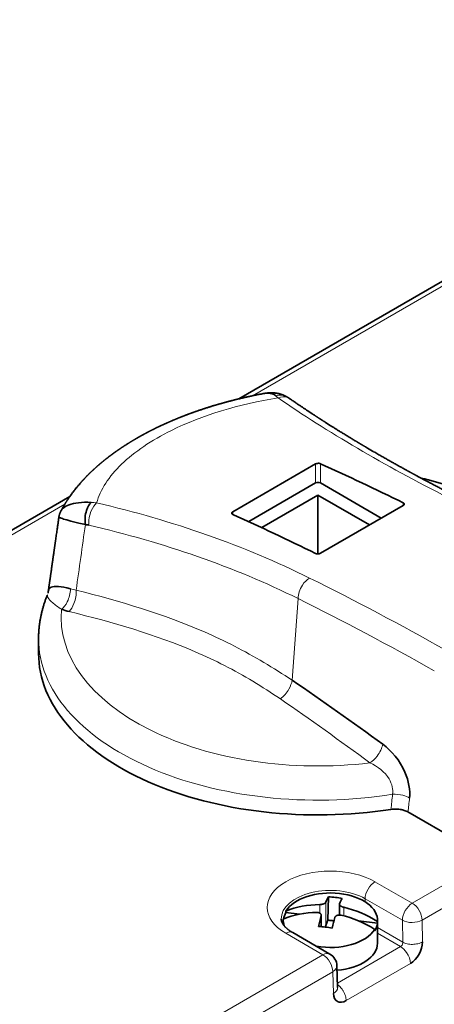
# Model space of a CAD drawing. Units: millimetres. Extents: x 16 to 576, y 2 to 408.
# Drawn here: x 458 to 482, y 351 to 408 of the extents above; entities that cross this region are included whole.
import ezdxf

# ---------------------------------------------------------------- set-up
doc = ezdxf.new("R2010")
doc.units = ezdxf.units.MM
doc.layers.add('1', color=7, linetype='Continuous', true_color=0xffffff)

msp = doc.modelspace()

# ---------------------------------------------------------------- linework, layer by layer
at = {"layer": '1', "color": 18, "linetype": 'Continuous', "lineweight": 35}
for p, q in [((508.318, 407.598), (470.746, 385.906)), ((470.392, 379.441), (475.13, 382.176)), ((471.302, 378.879), (475.13, 381.089)), ((475.413, 381.089), (478.897, 379.078)), ((461.059, 380.313), (411.702, 351.817)), ((472.047, 378.533), (475.271, 380.395)), ((475.271, 380.395), (475.271, 377.029)), ((475.271, 380.395), (478.225, 378.69)), ((480.15, 379.801), (475.413, 377.066)), ((459.774, 374.678), (459.774, 374.678)), ((459.271, 372.179), (459.271, 371.332)), ((491.34, 355.962), (480.422, 362.266)), ((475.874, 357.409), (475.825, 356.078)), ((476.5, 356.988), (476.5, 356.37)), ((473.279, 356.071), (473.279, 355.828)), ((473.435, 356.505), (473.435, 356.594)), ((474.21, 356.418), (473.435, 356.505)), ((475.457, 355.701), (475.457, 356.351)), ((475.825, 356.078), (475.721, 355.77)), ((478.679, 354.757), (478.679, 356.071)), ((478.676, 355.912), (477.593, 356.035)), ((478.522, 355.459), (478.522, 355.547)), ((478.676, 356.001), (478.676, 355.912)), ((475.956, 354.131), (473.822, 355.362)), ((476.393, 352.219), (476.356, 353.462)), ((476.393, 352.223), (476.393, 352.219))]:
    msp.add_line(p, q, dxfattribs=at)
at = {"layer": '1', "color": 8, "linetype": 'Continuous', "lineweight": 18}
for p, q in [((471.513, 386.078), (508.718, 407.558)), ((475.13, 382.176), (475.13, 381.089)), ((475.413, 381.089), (475.413, 382.193)), ((412.102, 351.777), (460.774, 379.878)), ((480.15, 379.953), (480.15, 379.801)), ((470.392, 379.295), (470.392, 379.441)), ((474.128, 374.475), (473.789, 369.802)), ((485.069, 359.583), (480.668, 357.043)), ((481.234, 356.08), (486.185, 358.938)), ((480.668, 357.043), (478.535, 358.274)), ((477.969, 357.3), (477.968, 357.125)), ((477.969, 357.3), (480.103, 356.068)), ((475.368, 356.968), (475.368, 356.481)), ((475.721, 355.77), (475.721, 357.105)), ((476.742, 356.322), (476.742, 356.812)), ((475.451, 356.311), (475.451, 355.701)), ((480.103, 356.068), (480.121, 354.815)), ((481.252, 354.827), (481.234, 356.08)), ((480.121, 354.815), (478.679, 355.648)), ((473.422, 355.323), (475.556, 354.091)), ((478.679, 355.323), (479.998, 354.561)), ((479.998, 354.561), (476.385, 352.475)), ((475.556, 354.091), (441.825, 334.616)), ((476.884, 351.474), (480.564, 353.598)), ((442.391, 333.654), (476.122, 353.128)), ((476.122, 353.128), (476.159, 351.886))]:
    msp.add_line(p, q, dxfattribs=at)
at = {"layer": '1', "color": 18, "linetype": 'Continuous', "lineweight": 35}
msp.add_arc((475.556, 353.438), 0.8, 1.7169, 60, dxfattribs=at)
for centre, major_axis, ratio, start_param, end_param in [((490.582, 210.207), (-100.53, 174.124), 0.57735, 5.571229, 5.60469), ((475.271, 381.008), (0.2, 0), 0.57735, 0.785398, 2.356194), ((485.562, 207.308), (100.53, -174.124), 0.57735, 2.429636, 2.463097), ((475.271, 371.332), (16, 0), 0.57735, 3.141544, 4.976483), ((475.979, 356.071), (2.7, 0), 0.57735, 6.238386, 9.082587), ((475.586, 352.679), (-0.56, -4.952), 0.157004, 3.460276, 3.625064), ((476.267, 353.484), (-4.517, 1.533), 0.801259, 4.893946, 5.061868), ((476.371, 352.59), (0.56, 4.952), 0.157004, 0.318684, 0.483472), ((476.055, 352.861), (-4.72, 1.602), 0.801259, 5.118823, 5.543313), ((476.055, 352.861), (-4.72, 1.602), 0.801259, 4.412501, 4.836991), ((475.979, 356.071), (2.7, 0), 0.57735, 3.096793, 3.346772), ((475.902, 352.408), (4.72, -1.602), 0.801259, 1.977231, 2.40172), ((475.979, 355.982), (2.7, 0), 0.57735, 2.799402, 3.036655), ((475.586, 352.679), (-0.56, -4.952), 0.157004, 3.906896, 4.071684), ((476.371, 352.59), (0.56, 4.952), 0.157004, 0.765304, 0.930092), ((475.902, 352.408), (4.72, -1.602), 0.801259, 1.270909, 1.695398), ((475.979, 356.071), (2.7, 0), 0.57735, 4.409481, 5.940995), ((475.69, 351.785), (4.517, -1.533), 0.801259, 1.752353, 1.920276), ((475.426, 355.803), (-0.3, 0), 0.57735, 2.383002, 2.948098), ((475.979, 355.982), (2.7, 0), 0.57735, 5.940995, 6.238386), ((475.979, 354.757), (-2.7, 0), 0.57735, 1.713648, 3.141502), ((480.545, 354.426), (0.48, 0.878), 0.59226, 3.913197, 5.475267), ((476.866, 352.301), (0.48, 0.878), 0.59226, 2.351128, 3.913197)]:
    msp.add_ellipse(centre, major_axis=major_axis, ratio=ratio, start_param=start_param, end_param=end_param, dxfattribs=at)
at = {"layer": '1', "color": 8, "linetype": 'Continuous', "lineweight": 18}
for centre, major_axis, ratio, start_param, end_param in [((475.271, 373.391), (14.709, 0), 0.57735, 3.08612, 4.916024), ((475.271, 372.179), (-16, 0), 0.57735, 0.000018, 1.841032), ((475.271, 450.36), (10.913, 165.333), 0.070784, 4.156194, 4.162334), ((475.976, 450.678), (11.572, 165.736), 0.075137, 4.154965, 4.160589), ((475.979, 356.799), (-3.615, 0), 0.57735, 3.926991, 7.068583), ((475.979, 356.151), (2.815, 0), 0.57735, 0.785398, 3.147728), ((478.535, 357.621), (-0.4, -0.693), 0.57735, 3.926991, 5.48906), ((480.668, 356.389), (0.4, 0.693), 0.57735, 0.785398, 2.347468), ((480.668, 356.389), (-0.4, 0.693), 0.57735, 3.953171, 5.497787), ((480.668, 356.389), (0.8, 0.012), 0.556981, 3.918676, 5.489244), ((473.422, 354.67), (0.4, 0.693), 0.57735, 0.000019, 0.785398), ((475.556, 353.438), (0.4, 0.693), 0.57735, 0.000019, 0.785398), ((475.556, 353.438), (0.4, -0.693), 0.57735, 0.811578, 2.356194), ((475.556, 353.438), (0.8, 0.024), 0.567054, 5.480754, 6.283166)]:
    msp.add_ellipse(centre, major_axis=major_axis, ratio=ratio, start_param=start_param, end_param=end_param, dxfattribs=at)
at = {"layer": '1', "color": 18, "linetype": 'Continuous', "lineweight": 35}
for points, knots in [([(472.192, 386.211), (472.172, 386.207), (472.111, 386.196), (472.011, 386.178), (471.892, 386.155), (471.776, 386.132), (471.663, 386.109), (471.554, 386.087), (471.451, 386.065), (471.352, 386.044), (471.259, 386.024), (471.171, 386.005), (471.088, 385.986), (471.011, 385.968), (470.938, 385.952), (470.871, 385.936), (470.809, 385.921), (470.755, 385.908), (470.71, 385.897), (470.672, 385.888), (470.638, 385.88), (470.607, 385.872), (470.58, 385.866), (470.559, 385.861), (470.543, 385.857), (470.531, 385.854), (470.52, 385.851), (470.512, 385.849), (470.505, 385.847), (470.497, 385.845), (470.487, 385.843), (470.473, 385.839), (470.455, 385.835), (470.435, 385.829), (470.403, 385.821), (470.358, 385.81), (470.301, 385.795), (470.24, 385.779), (470.177, 385.763), (470.113, 385.746), (470.048, 385.729), (469.982, 385.711), (469.914, 385.692), (469.847, 385.673), (469.78, 385.655), (469.714, 385.636), (469.661, 385.621), (469.624, 385.61), (469.6, 385.603), (469.578, 385.597), (469.559, 385.592), (469.545, 385.588), (469.535, 385.585), (469.525, 385.582), (469.514, 385.578), (469.498, 385.574), (469.476, 385.567), (469.448, 385.559), (469.416, 385.549), (469.382, 385.539), (469.333, 385.525), (469.273, 385.507), (469.202, 385.485), (469.135, 385.464), (469.066, 385.443), (468.994, 385.42), (468.933, 385.401), (468.887, 385.386), (468.857, 385.376), (468.828, 385.367), (468.806, 385.36), (468.791, 385.355), (468.78, 385.351), (468.772, 385.349), (468.764, 385.346), (468.756, 385.344), (468.747, 385.34), (468.734, 385.336), (468.716, 385.33), (468.694, 385.323), (468.669, 385.315), (468.641, 385.306), (468.598, 385.291), (468.541, 385.272), (468.47, 385.248), (468.405, 385.226), (468.345, 385.205), (468.293, 385.187), (468.249, 385.171), (468.212, 385.158), (468.18, 385.147), (468.152, 385.136), (468.128, 385.128), (468.109, 385.121), (468.093, 385.116), (468.083, 385.112), (468.077, 385.11), (468.071, 385.108), (468.064, 385.105), (468.055, 385.102), (468.041, 385.097), (468.022, 385.09), (468.001, 385.082), (467.978, 385.074), (467.955, 385.065), (467.933, 385.057), (467.91, 385.049), (467.877, 385.036), (467.831, 385.019), (467.773, 384.997), (467.711, 384.974), (467.661, 384.955), (467.624, 384.94), (467.602, 384.932), (467.581, 384.924), (467.564, 384.917), (467.55, 384.912), (467.54, 384.908), (467.532, 384.905), (467.524, 384.902), (467.516, 384.899), (467.505, 384.894), (467.49, 384.889), (467.471, 384.881), (467.449, 384.872), (467.424, 384.863), (467.399, 384.853), (467.371, 384.841), (467.339, 384.829), (467.306, 384.815), (467.272, 384.801), (467.238, 384.788), (467.205, 384.774), (467.176, 384.762), (467.149, 384.751), (467.123, 384.74), (467.098, 384.73), (467.076, 384.721), (467.053, 384.711), (467.028, 384.701), (466.999, 384.689), (466.967, 384.675), (466.931, 384.66), (466.89, 384.643), (466.848, 384.624), (466.803, 384.605), (466.758, 384.585), (466.712, 384.565), (466.673, 384.548), (466.642, 384.534), (466.621, 384.525), (466.604, 384.518), (466.592, 384.512), (466.584, 384.508), (466.577, 384.505), (466.568, 384.501), (466.557, 384.496), (466.542, 384.49), (466.523, 384.481), (466.5, 384.471), (466.477, 384.46), (466.454, 384.45), (466.431, 384.439), (466.408, 384.429), (466.383, 384.417), (466.355, 384.404), (466.325, 384.39), (466.296, 384.377), (466.268, 384.364), (466.243, 384.352), (466.222, 384.342), (466.205, 384.334), (466.191, 384.328), (466.181, 384.323), (466.172, 384.319), (466.161, 384.314), (466.147, 384.307), (466.13, 384.299), (466.11, 384.289), (466.089, 384.279), (466.056, 384.263), (466.014, 384.243), (465.97, 384.221), (465.934, 384.204), (465.907, 384.19), (465.881, 384.177), (465.856, 384.165), (465.833, 384.153), (465.809, 384.142), (465.784, 384.129), (465.753, 384.114), (465.72, 384.097), (465.685, 384.079), (465.653, 384.062), (465.623, 384.047), (465.596, 384.033), (465.57, 384.019), (465.545, 384.007), (465.523, 383.995), (465.504, 383.985), (465.487, 383.976), (465.47, 383.967), (465.454, 383.959), (465.437, 383.949), (465.418, 383.94), (465.397, 383.929), (465.374, 383.916), (465.351, 383.904), (465.331, 383.893), (465.312, 383.883), (465.293, 383.873), (465.275, 383.863), (465.26, 383.854), (465.247, 383.848), (465.238, 383.842), (465.229, 383.838), (465.218, 383.832), (465.203, 383.823), (465.182, 383.812), (465.16, 383.799), (465.136, 383.786), (465.111, 383.772), (465.085, 383.758), (465.058, 383.743), (465.034, 383.729), (465.013, 383.717), (464.995, 383.707), (464.982, 383.7), (464.971, 383.694), (464.961, 383.688), (464.949, 383.681), (464.933, 383.672), (464.913, 383.66), (464.891, 383.647), (464.867, 383.634), (464.841, 383.619), (464.814, 383.603), (464.785, 383.585), (464.757, 383.569), (464.729, 383.553), (464.701, 383.536), (464.673, 383.519), (464.643, 383.501), (464.61, 383.482), (464.576, 383.461), (464.542, 383.44), (464.51, 383.42), (464.48, 383.402), (464.45, 383.383), (464.42, 383.365), (464.391, 383.347), (464.364, 383.33), (464.34, 383.314), (464.316, 383.299), (464.292, 383.284), (464.267, 383.268), (464.24, 383.251), (464.213, 383.234), (464.187, 383.217), (464.165, 383.202), (464.146, 383.19), (464.129, 383.178), (464.11, 383.166), (464.09, 383.153), (464.069, 383.139), (464.047, 383.125), (464.026, 383.111), (464.008, 383.098), (463.99, 383.087), (463.973, 383.075), (463.955, 383.063), (463.936, 383.05), (463.916, 383.037), (463.899, 383.025), (463.883, 383.014), (463.87, 383.005), (463.854, 382.994), (463.838, 382.983), (463.821, 382.971), (463.806, 382.961), (463.792, 382.951), (463.778, 382.942), (463.764, 382.932), (463.75, 382.922), (463.735, 382.911), (463.719, 382.9), (463.701, 382.887), (463.683, 382.875), (463.664, 382.861), (463.642, 382.846), (463.617, 382.827), (463.591, 382.809), (463.569, 382.793), (463.552, 382.781), (463.538, 382.771), (463.524, 382.76), (463.508, 382.749), (463.49, 382.735), (463.469, 382.72), (463.448, 382.704), (463.429, 382.69), (463.412, 382.677), (463.397, 382.666), (463.384, 382.656), (463.371, 382.647), (463.358, 382.637), (463.344, 382.626), (463.329, 382.615), (463.313, 382.603), (463.296, 382.59), (463.28, 382.578), (463.266, 382.567), (463.251, 382.556), (463.236, 382.544), (463.22, 382.531), (463.202, 382.518), (463.185, 382.504), (463.166, 382.49), (463.146, 382.474), (463.123, 382.456), (463.1, 382.437), (463.078, 382.42), (463.06, 382.405), (463.045, 382.393), (463.031, 382.382), (463.018, 382.372), (463.002, 382.358), (462.981, 382.342), (462.959, 382.324), (462.938, 382.306), (462.917, 382.289), (462.898, 382.273), (462.878, 382.257), (462.86, 382.242), (462.843, 382.228), (462.828, 382.215), (462.814, 382.203), (462.799, 382.19), (462.782, 382.176), (462.765, 382.162), (462.75, 382.149), (462.739, 382.139), (462.729, 382.131), (462.72, 382.123), (462.702, 382.108), (462.679, 382.087), (462.649, 382.062), (462.622, 382.038), (462.596, 382.015), (462.57, 381.992), (462.541, 381.966), (462.513, 381.94), (462.487, 381.917), (462.465, 381.896), (462.443, 381.876), (462.422, 381.857), (462.403, 381.84), (462.386, 381.823), (462.369, 381.808), (462.351, 381.791), (462.331, 381.772), (462.31, 381.752), (462.289, 381.733), (462.273, 381.716), (462.259, 381.704), (462.249, 381.694), (462.238, 381.683), (462.228, 381.673), (462.219, 381.664), (462.211, 381.657), (462.201, 381.647), (462.188, 381.635), (462.173, 381.62), (462.158, 381.604), (462.143, 381.59), (462.128, 381.575), (462.114, 381.561), (462.1, 381.547), (462.089, 381.536), (462.078, 381.525), (462.067, 381.514), (462.055, 381.502), (462.044, 381.491), (462.034, 381.481), (462.024, 381.47), (462.014, 381.46), (462.004, 381.449), (461.995, 381.44), (461.985, 381.43), (461.975, 381.419), (461.964, 381.408), (461.954, 381.397), (461.944, 381.387), (461.933, 381.376), (461.923, 381.365), (461.914, 381.356), (461.905, 381.346), (461.896, 381.336), (461.884, 381.324), (461.871, 381.31), (461.858, 381.296), (461.844, 381.281), (461.83, 381.266), (461.817, 381.252), (461.805, 381.238), (461.793, 381.225), (461.78, 381.211), (461.767, 381.197), (461.754, 381.182), (461.74, 381.166), (461.725, 381.15), (461.711, 381.135), (461.698, 381.12), (461.685, 381.105), (461.673, 381.091), (461.66, 381.077), (461.647, 381.062), (461.607, 381.015), (461.535, 380.931), (461.437, 380.813), (461.339, 380.69), (461.246, 380.569), (461.155, 380.447), (461.086, 380.351), (461.037, 380.28), (461.007, 380.237), (460.978, 380.194), (460.95, 380.152), (460.922, 380.111), (460.895, 380.069), (460.868, 380.028), (460.849, 379.998), (460.837, 379.979), (460.831, 379.969), (460.825, 379.959), (460.819, 379.951), (460.815, 379.943), (460.81, 379.935), (460.805, 379.927), (460.799, 379.918), (460.794, 379.91), (460.79, 379.903), (460.786, 379.897), (460.782, 379.89), (460.776, 379.88), (460.77, 379.87), (460.764, 379.86), (460.758, 379.851), (460.753, 379.842), (460.743, 379.825), (460.728, 379.8), (460.709, 379.769), (460.692, 379.739), (460.679, 379.716), (460.668, 379.698), (460.66, 379.684), (460.652, 379.67), (460.645, 379.657), (460.639, 379.646), (460.633, 379.636), (460.627, 379.625), (460.621, 379.614), (460.615, 379.603), (460.61, 379.594), (460.603, 379.583), (460.596, 379.569), (460.588, 379.555), (460.581, 379.543), (460.574, 379.529), (460.566, 379.514), (460.559, 379.501), (460.555, 379.494), (460.554, 379.492)], [0, 0, 0, 0, 0.003747, 0.011719, 0.019388, 0.026757, 0.034152, 0.041217, 0.047951, 0.054354, 0.060426, 0.066167, 0.071578, 0.076657, 0.081406, 0.085824, 0.089911, 0.093667, 0.096386, 0.098892, 0.101153, 0.103165, 0.10493, 0.106447, 0.107376, 0.10818, 0.108858, 0.109409, 0.109835, 0.11028, 0.110952, 0.111875, 0.113047, 0.11445, 0.11594, 0.119464, 0.123265, 0.127343, 0.131697, 0.135818, 0.14016, 0.144685, 0.149215, 0.153725, 0.158216, 0.162689, 0.167144, 0.168732, 0.170319, 0.171881, 0.173164, 0.174095, 0.174687, 0.175306, 0.176078, 0.177003, 0.17859, 0.18049, 0.182703, 0.185104, 0.187461, 0.192546, 0.197389, 0.201988, 0.206418, 0.211519, 0.216803, 0.218928, 0.221081, 0.2231, 0.224797, 0.225622, 0.226342, 0.226956, 0.227464, 0.227906, 0.228542, 0.229419, 0.230663, 0.2322, 0.234029, 0.235955, 0.237841, 0.243073, 0.247971, 0.252536, 0.256766, 0.260663, 0.263489, 0.266079, 0.268374, 0.270376, 0.272083, 0.27341, 0.27448, 0.275294, 0.275589, 0.275896, 0.276387, 0.277072, 0.277951, 0.279351, 0.280982, 0.282612, 0.28423, 0.285834, 0.287427, 0.289006, 0.293018, 0.297183, 0.301607, 0.30629, 0.308001, 0.309642, 0.311089, 0.312342, 0.313402, 0.314098, 0.314674, 0.315131, 0.31566, 0.316437, 0.317531, 0.318903, 0.320553, 0.322431, 0.324273, 0.32604, 0.328669, 0.331114, 0.333376, 0.336119, 0.338534, 0.340628, 0.342538, 0.344545, 0.346376, 0.348032, 0.349589, 0.351417, 0.353557, 0.355959, 0.358615, 0.361671, 0.364909, 0.368222, 0.371608, 0.375069, 0.378589, 0.380476, 0.382056, 0.38333, 0.384297, 0.38475, 0.385248, 0.385918, 0.386759, 0.387772, 0.389312, 0.391092, 0.392887, 0.394659, 0.396409, 0.398137, 0.399843, 0.402193, 0.4045, 0.406763, 0.408949, 0.410875, 0.412485, 0.413816, 0.414867, 0.415639, 0.416191, 0.417009, 0.418095, 0.419451, 0.421068, 0.422738, 0.424365, 0.428623, 0.432566, 0.434799, 0.436961, 0.439054, 0.441019, 0.442806, 0.444484, 0.446563, 0.448957, 0.45166, 0.454463, 0.457247, 0.45942, 0.461581, 0.46373, 0.465753, 0.467543, 0.469102, 0.470429, 0.471667, 0.472995, 0.474414, 0.475895, 0.477513, 0.47942, 0.481627, 0.48302, 0.48451, 0.486098, 0.487658, 0.488949, 0.48995, 0.490687, 0.491304, 0.492067, 0.493418, 0.495079, 0.497042, 0.499056, 0.500993, 0.503302, 0.505488, 0.50755, 0.509463, 0.510758, 0.511854, 0.512749, 0.513464, 0.514436, 0.515768, 0.517459, 0.519474, 0.521461, 0.523333, 0.52604, 0.528467, 0.530754, 0.53312, 0.535464, 0.537886, 0.540434, 0.543204, 0.546199, 0.549217, 0.55201, 0.55458, 0.557125, 0.559741, 0.562329, 0.564727, 0.566894, 0.568791, 0.570914, 0.573185, 0.575567, 0.577987, 0.580328, 0.582495, 0.584013, 0.585443, 0.587089, 0.588959, 0.590887, 0.592832, 0.594766, 0.596479, 0.597938, 0.599429, 0.601094, 0.602876, 0.604752, 0.606483, 0.607664, 0.608877, 0.610284, 0.611883, 0.613446, 0.614834, 0.616049, 0.617344, 0.618639, 0.619933, 0.621279, 0.622811, 0.624534, 0.626217, 0.627712, 0.629879, 0.632391, 0.634881, 0.637146, 0.638473, 0.639754, 0.641082, 0.6425, 0.644235, 0.646319, 0.648371, 0.650269, 0.651902, 0.653254, 0.654493, 0.655719, 0.656942, 0.658286, 0.659761, 0.661321, 0.662959, 0.664537, 0.665912, 0.667242, 0.668731, 0.670365, 0.672111, 0.673876, 0.675458, 0.67761, 0.679826, 0.682135, 0.684601, 0.686231, 0.687715, 0.688995, 0.690278, 0.691728, 0.693987, 0.696371, 0.698483, 0.700449, 0.70256, 0.704466, 0.706289, 0.708159, 0.709535, 0.710983, 0.712558, 0.714273, 0.716197, 0.717708, 0.718882, 0.719747, 0.720697, 0.721845, 0.725158, 0.728045, 0.731041, 0.733703, 0.736344, 0.739248, 0.742952, 0.745259, 0.74764, 0.750123, 0.752382, 0.75435, 0.756271, 0.758079, 0.759767, 0.762269, 0.764447, 0.766787, 0.769028, 0.770049, 0.771184, 0.772431, 0.773678, 0.774702, 0.775497, 0.776288, 0.777937, 0.779731, 0.781485, 0.783138, 0.784747, 0.786492, 0.78805, 0.789255, 0.790377, 0.79177, 0.793142, 0.794375, 0.795478, 0.796612, 0.797833, 0.799043, 0.800091, 0.801079, 0.802326, 0.803676, 0.804874, 0.805983, 0.807184, 0.808438, 0.809523, 0.810428, 0.811528, 0.81295, 0.814558, 0.816039, 0.817662, 0.819431, 0.821106, 0.822318, 0.82386, 0.825533, 0.826906, 0.828487, 0.830326, 0.832074, 0.833723, 0.835446, 0.836985, 0.83843, 0.839974, 0.84165, 0.843299, 0.855024, 0.868723, 0.880956, 0.893709, 0.906344, 0.918687, 0.923061, 0.927588, 0.931827, 0.935959, 0.939994, 0.944239, 0.948237, 0.952235, 0.953062, 0.954049, 0.955069, 0.95591, 0.956598, 0.957354, 0.958172, 0.959088, 0.95991, 0.960549, 0.961012, 0.961706, 0.962687, 0.963812, 0.964758, 0.965547, 0.966382, 0.967404, 0.970466, 0.97369, 0.976493, 0.979061, 0.980297, 0.981721, 0.983078, 0.984326, 0.985444, 0.986261, 0.98728, 0.988459, 0.989478, 0.990282, 0.991137, 0.992735, 0.994166, 0.995071, 0.996378, 0.998021, 0.999341, 1, 1, 1, 1]), ([(472.196, 386.211), (472.273, 386.226), (472.51, 386.247), (472.725, 386.178), (472.85, 386.079)], [0, 0, 0, 0, 0.319356, 1, 1, 1, 1]), ([(473.45, 386.041), (473.443, 386.045), (473.431, 386.052), (473.413, 386.061), (473.399, 386.068), (473.388, 386.073), (473.377, 386.079), (473.365, 386.084), (473.351, 386.091), (473.336, 386.098), (473.322, 386.104), (473.311, 386.109), (473.3, 386.113), (473.289, 386.118), (473.276, 386.123), (473.264, 386.128), (473.252, 386.132), (473.242, 386.136), (473.232, 386.14), (473.221, 386.144), (473.208, 386.149), (473.195, 386.153), (473.184, 386.157), (473.174, 386.16), (473.163, 386.164), (473.149, 386.168), (473.133, 386.173), (473.117, 386.178), (473.092, 386.185), (473.055, 386.195), (473.004, 386.207), (472.949, 386.218), (472.893, 386.228), (472.85, 386.234), (472.82, 386.237), (472.8, 386.24), (472.777, 386.242), (472.753, 386.244), (472.73, 386.245), (472.709, 386.247), (472.688, 386.248), (472.665, 386.249), (472.644, 386.249), (472.625, 386.25), (472.607, 386.25), (472.587, 386.25), (472.566, 386.25), (472.546, 386.249), (472.531, 386.249), (472.518, 386.248), (472.505, 386.248), (472.492, 386.247), (472.48, 386.246), (472.47, 386.246), (472.459, 386.245), (472.448, 386.244), (472.438, 386.244), (472.429, 386.243), (472.42, 386.242), (472.409, 386.241), (472.397, 386.24), (472.383, 386.239), (472.37, 386.237), (472.36, 386.236), (472.35, 386.235), (472.341, 386.234), (472.331, 386.233), (472.319, 386.231), (472.308, 386.23), (472.298, 386.228), (472.289, 386.227), (472.28, 386.226), (472.27, 386.224), (472.261, 386.223), (472.254, 386.222), (472.249, 386.221), (472.242, 386.22), (472.232, 386.218), (472.218, 386.216), (472.208, 386.214), (472.203, 386.213)], [0, 0, 0, 0, 0.017964, 0.032899, 0.044999, 0.054892, 0.062831, 0.072892, 0.083922, 0.098675, 0.110411, 0.119372, 0.12718, 0.136872, 0.147815, 0.158195, 0.16778, 0.175946, 0.183105, 0.192251, 0.203836, 0.214735, 0.223129, 0.230205, 0.239219, 0.250138, 0.263832, 0.277589, 0.28884, 0.323539, 0.366315, 0.410431, 0.454252, 0.497818, 0.510647, 0.524761, 0.544269, 0.566396, 0.580653, 0.596475, 0.616025, 0.631025, 0.650226, 0.664786, 0.676855, 0.692243, 0.71136, 0.726807, 0.739159, 0.747467, 0.758209, 0.769826, 0.778456, 0.78516, 0.794163, 0.804119, 0.811861, 0.818545, 0.825659, 0.833815, 0.843532, 0.85493, 0.865957, 0.874344, 0.881113, 0.888331, 0.896367, 0.905925, 0.91604, 0.923732, 0.929573, 0.937136, 0.946269, 0.954184, 0.958308, 0.961674, 0.966963, 0.975125, 0.986144, 1, 1, 1, 1]), ([(473.662, 385.91), (473.658, 385.913), (473.65, 385.918), (473.64, 385.925), (473.632, 385.93), (473.626, 385.934), (473.621, 385.938), (473.613, 385.943), (473.601, 385.951), (473.584, 385.961), (473.567, 385.972), (473.552, 385.982), (473.54, 385.989), (473.528, 385.996), (473.517, 386.003), (473.507, 386.009), (473.497, 386.014), (473.485, 386.022), (473.469, 386.03), (473.458, 386.037), (473.451, 386.04)], [0, 0, 0, 0, 0.062735, 0.113338, 0.151754, 0.177941, 0.194352, 0.233326, 0.284468, 0.378053, 0.469474, 0.530569, 0.589336, 0.642689, 0.698968, 0.739194, 0.784116, 0.841625, 0.913559, 1, 1, 1, 1]), ([(483.231, 380.293), (483.189, 380.315), (483.104, 380.358), (482.979, 380.421), (482.858, 380.484), (482.739, 380.544), (482.625, 380.603), (482.515, 380.66), (482.408, 380.715), (482.305, 380.769), (482.198, 380.825), (482.089, 380.882), (481.978, 380.94), (481.871, 380.996), (481.768, 381.05), (481.67, 381.102), (481.58, 381.15), (481.498, 381.193), (481.424, 381.233), (481.352, 381.271), (481.284, 381.307), (481.219, 381.342), (481.158, 381.375), (481.099, 381.406), (481.044, 381.436), (480.988, 381.466), (480.933, 381.496), (480.878, 381.526), (480.827, 381.553), (480.78, 381.579), (480.737, 381.602), (480.699, 381.622), (480.666, 381.641), (480.637, 381.656), (480.612, 381.67), (480.589, 381.682), (480.57, 381.693), (480.555, 381.701), (480.542, 381.708), (480.532, 381.713), (480.526, 381.717), (480.522, 381.719), (480.519, 381.72), (480.515, 381.723), (480.509, 381.726), (480.5, 381.731), (480.489, 381.737), (480.474, 381.745), (480.458, 381.754), (480.441, 381.763), (480.415, 381.777), (480.38, 381.797), (480.333, 381.822), (480.282, 381.85), (480.233, 381.878), (480.184, 381.904), (480.137, 381.931), (480.088, 381.958), (479.987, 382.013), (479.838, 382.096), (479.641, 382.206), (479.448, 382.314), (479.285, 382.407), (479.149, 382.483), (479.04, 382.546), (478.928, 382.61), (478.814, 382.675), (478.697, 382.742), (478.578, 382.811), (478.477, 382.87), (478.394, 382.918), (478.33, 382.955), (478.266, 382.993), (478.201, 383.031), (478.135, 383.069), (478.076, 383.104), (478.023, 383.135), (477.978, 383.161), (477.936, 383.186), (477.898, 383.209), (477.862, 383.23), (477.831, 383.248), (477.803, 383.265), (477.779, 383.279), (477.758, 383.292), (477.739, 383.303), (477.724, 383.312), (477.712, 383.319), (477.702, 383.325), (477.693, 383.33), (477.684, 383.336), (477.673, 383.342), (477.66, 383.35), (477.645, 383.359), (477.628, 383.369), (477.608, 383.381), (477.585, 383.394), (477.561, 383.409), (477.534, 383.425), (477.504, 383.443), (477.471, 383.463), (477.433, 383.485), (477.391, 383.511), (477.346, 383.538), (477.298, 383.567), (477.248, 383.597), (477.197, 383.627), (477.148, 383.658), (477.081, 383.698), (476.999, 383.748), (476.901, 383.807), (476.808, 383.864), (476.719, 383.919), (476.633, 383.972), (476.55, 384.023), (476.471, 384.072), (476.394, 384.12), (476.32, 384.166), (476.246, 384.212), (476.174, 384.257), (476.103, 384.302), (476.035, 384.345), (475.97, 384.386), (475.907, 384.425), (475.847, 384.463), (475.789, 384.5), (475.734, 384.535), (475.682, 384.568), (475.633, 384.599), (475.587, 384.629), (475.549, 384.653), (475.519, 384.673), (475.495, 384.688), (475.472, 384.703), (475.451, 384.716), (475.435, 384.727), (475.424, 384.734), (475.416, 384.739), (475.409, 384.743), (475.404, 384.747), (475.399, 384.75), (475.394, 384.753), (475.388, 384.757), (475.38, 384.762), (475.369, 384.769), (475.355, 384.778), (475.337, 384.79), (475.317, 384.802), (475.295, 384.817), (475.27, 384.833), (475.243, 384.85), (475.214, 384.87), (475.181, 384.891), (475.146, 384.913), (475.107, 384.939), (475.065, 384.967), (475.017, 384.997), (474.967, 385.03), (474.914, 385.065), (474.859, 385.102), (474.802, 385.139), (474.743, 385.178), (474.681, 385.219), (474.617, 385.261), (474.551, 385.305), (474.482, 385.351), (474.412, 385.398), (474.339, 385.447), (474.263, 385.498), (474.184, 385.552), (474.102, 385.607), (474.017, 385.665), (473.93, 385.724), (473.841, 385.785), (473.75, 385.848), (473.688, 385.891), (473.657, 385.912)], [0, 0, 0, 0, 0.011811, 0.023343, 0.034597, 0.045573, 0.05627, 0.066504, 0.076471, 0.086169, 0.095599, 0.106475, 0.116971, 0.127087, 0.136822, 0.146178, 0.155154, 0.16253, 0.169628, 0.176448, 0.182991, 0.189255, 0.195138, 0.200753, 0.2061, 0.211179, 0.216877, 0.222195, 0.227134, 0.231693, 0.235873, 0.239674, 0.242774, 0.245567, 0.248051, 0.250227, 0.252096, 0.253631, 0.254869, 0.25581, 0.256454, 0.256718, 0.256917, 0.257312, 0.25793, 0.25877, 0.259832, 0.261332, 0.262924, 0.264588, 0.266324, 0.270535, 0.275115, 0.280066, 0.285385, 0.289824, 0.294491, 0.299379, 0.304319, 0.324207, 0.343838, 0.363211, 0.382326, 0.393185, 0.404285, 0.415667, 0.427329, 0.439274, 0.451499, 0.464006, 0.470535, 0.477139, 0.483816, 0.490568, 0.497394, 0.504207, 0.509237, 0.513936, 0.518302, 0.522338, 0.526042, 0.529415, 0.532235, 0.534773, 0.537029, 0.539001, 0.540691, 0.541821, 0.542776, 0.543662, 0.544679, 0.545834, 0.547146, 0.548715, 0.550553, 0.552661, 0.555038, 0.557635, 0.560491, 0.563608, 0.566984, 0.571136, 0.575624, 0.580447, 0.585605, 0.591046, 0.596464, 0.60181, 0.607085, 0.617906, 0.628412, 0.638605, 0.648231, 0.65756, 0.666591, 0.675325, 0.683761, 0.691899, 0.69974, 0.708021, 0.715942, 0.723503, 0.730718, 0.737626, 0.744443, 0.750936, 0.757104, 0.762948, 0.768467, 0.773662, 0.778532, 0.78137, 0.784086, 0.786678, 0.789101, 0.791216, 0.792139, 0.792985, 0.793753, 0.79442, 0.794979, 0.795453, 0.796069, 0.796878, 0.79821, 0.799866, 0.801845, 0.804148, 0.806664, 0.809477, 0.812589, 0.815999, 0.819707, 0.823714, 0.828018, 0.833098, 0.838538, 0.844339, 0.850501, 0.857024, 0.863557, 0.870416, 0.877601, 0.885111, 0.892947, 0.900961, 0.909288, 0.91793, 0.926887, 0.93635, 0.94614, 0.956258, 0.966702, 0.977474, 0.988574, 1, 1, 1, 1]), ([(475.413, 382.193), (475.404, 382.198), (475.393, 382.201), (475.377, 382.206), (475.372, 382.207), (475.36, 382.21), (475.354, 382.211), (475.336, 382.214), (475.324, 382.215), (475.298, 382.216), (475.285, 382.216), (475.259, 382.214), (475.246, 382.213), (475.226, 382.209), (475.22, 382.208), (475.207, 382.206), (475.201, 382.204), (475.183, 382.199), (475.172, 382.195), (475.15, 382.186), (475.139, 382.181), (475.13, 382.176)], [0, 0, 0, 0, 0.125, 0.125, 0.1875, 0.1875, 0.25, 0.25, 0.375, 0.375, 0.5, 0.5, 0.625, 0.625, 0.6875, 0.6875, 0.75, 0.75, 0.875, 0.875, 1, 1, 1, 1]), ([(489.149, 377.156), (489.146, 377.159), (489.118, 377.189), (489.065, 377.245), (488.989, 377.325), (488.911, 377.404), (488.831, 377.483), (488.751, 377.561), (488.67, 377.639), (488.587, 377.716), (488.503, 377.793), (488.418, 377.869), (488.332, 377.945), (488.244, 378.02), (488.156, 378.094), (488.066, 378.168), (487.976, 378.242), (487.884, 378.315), (487.791, 378.387), (487.697, 378.459), (487.602, 378.53), (487.506, 378.6), (487.409, 378.67), (487.311, 378.739), (487.211, 378.808), (487.111, 378.876), (487.01, 378.944), (486.908, 379.01), (486.804, 379.077), (486.7, 379.142), (486.595, 379.207), (486.489, 379.271), (486.382, 379.335), (486.274, 379.398), (486.165, 379.46), (486.055, 379.522), (485.945, 379.582), (485.833, 379.643), (485.721, 379.702), (485.608, 379.761), (485.493, 379.819), (485.378, 379.877), (485.263, 379.934), (485.146, 379.99), (485.028, 380.045), (484.91, 380.1), (484.791, 380.154), (484.671, 380.207), (484.551, 380.26), (484.429, 380.312), (484.307, 380.363), (484.185, 380.413), (484.061, 380.463), (483.937, 380.512), (483.812, 380.56), (483.686, 380.608), (483.56, 380.654), (483.433, 380.701), (483.305, 380.746), (483.177, 380.79), (483.048, 380.834), (482.919, 380.877), (482.788, 380.92), (482.658, 380.961), (482.526, 381.002), (482.394, 381.042), (482.262, 381.082), (482.129, 381.12), (481.995, 381.158), (481.861, 381.195), (481.726, 381.231), (481.591, 381.267), (481.455, 381.302), (481.319, 381.336), (481.22, 381.36), (481.167, 381.372), (481.159, 381.374)], [0, 0, 0, 0, 0.001448, 0.015139, 0.028846, 0.042566, 0.056301, 0.070049, 0.083809, 0.097581, 0.111364, 0.125158, 0.138961, 0.152773, 0.166595, 0.180424, 0.19426, 0.208103, 0.221953, 0.235808, 0.249668, 0.263533, 0.277402, 0.291275, 0.305151, 0.31903, 0.332911, 0.346794, 0.360679, 0.374565, 0.388452, 0.40234, 0.416228, 0.430116, 0.444003, 0.45789, 0.471776, 0.485661, 0.499545, 0.513427, 0.527308, 0.541186, 0.555063, 0.568938, 0.582811, 0.596681, 0.610549, 0.624414, 0.638277, 0.652137, 0.665994, 0.679848, 0.6937, 0.707549, 0.721394, 0.735237, 0.749076, 0.762913, 0.776747, 0.790577, 0.804405, 0.818229, 0.832051, 0.845869, 0.859684, 0.873497, 0.887306, 0.901113, 0.914916, 0.928717, 0.942515, 0.95631, 0.970102, 0.983892, 0.997679, 1, 1, 1, 1]), ([(462.287, 379.981), (461.738, 380.005), (461.108, 379.911), (460.692, 379.683), (460.583, 379.552), (460.552, 379.493)], [0, 0, 0, 0, 0.536351, 0.804526, 1, 1, 1, 1]), ([(462.287, 379.981), (462.177, 379.876), (461.952, 379.494), (461.908, 378.964), (461.952, 378.71)], [0, 0, 0, 0, 0.428571, 1, 1, 1, 1]), ([(480.15, 379.801), (480.16, 379.807), (480.168, 379.813), (480.179, 379.822), (480.182, 379.825), (480.188, 379.831), (480.191, 379.835), (480.199, 379.845), (480.203, 379.852), (480.208, 379.866), (480.209, 379.873), (480.209, 379.887), (480.208, 379.894), (480.204, 379.904), (480.202, 379.907), (480.199, 379.914), (480.194, 379.92), (480.189, 379.926), (480.182, 379.932), (480.179, 379.935), (480.168, 379.943), (480.16, 379.948), (480.15, 379.953)], [0, 0, 0, 0, 0.125, 0.125, 0.1875, 0.1875, 0.25, 0.25, 0.375, 0.375, 0.5, 0.5, 0.625, 0.625, 0.6875, 0.6875, 0.75, 0.8125, 0.8125, 0.875, 0.875, 1, 1, 1, 1]), ([(460.552, 379.494), (460.55, 379.488), (460.545, 379.478), (460.538, 379.465), (460.532, 379.453), (460.526, 379.441), (460.521, 379.429), (460.516, 379.417), (460.511, 379.406), (460.504, 379.39), (460.495, 379.367), (460.486, 379.343), (460.48, 379.325), (460.476, 379.311), (460.471, 379.297), (460.467, 379.283), (460.463, 379.269), (460.459, 379.254), (460.455, 379.237), (460.45, 379.217), (460.445, 379.193), (460.44, 379.165), (460.437, 379.147), (460.436, 379.137)], [0, 0, 0, 0, 0.047503, 0.086231, 0.118955, 0.15309, 0.188975, 0.223212, 0.254048, 0.28157, 0.364889, 0.448396, 0.483888, 0.521764, 0.561935, 0.602, 0.6389, 0.676216, 0.721896, 0.77795, 0.843616, 0.917985, 1, 1, 1, 1]), ([(470.392, 379.441), (470.383, 379.435), (470.375, 379.429), (470.364, 379.42), (470.36, 379.417), (470.354, 379.411), (470.351, 379.408), (470.344, 379.398), (470.34, 379.391), (470.335, 379.378), (470.334, 379.371), (470.334, 379.357), (470.335, 379.351), (470.339, 379.341), (470.341, 379.338), (470.344, 379.332), (470.349, 379.326), (470.354, 379.32), (470.36, 379.314), (470.364, 379.312), (470.375, 379.304), (470.383, 379.299), (470.392, 379.295)], [0, 0, 0, 0, 0.125, 0.125, 0.1875, 0.1875, 0.25, 0.25, 0.375, 0.375, 0.5, 0.5, 0.625, 0.625, 0.6875, 0.6875, 0.75, 0.8125, 0.8125, 0.875, 0.875, 1, 1, 1, 1]), ([(460.437, 379.136), (460.437, 379.133), (460.431, 379.096), (460.421, 379.026), (460.407, 378.927), (460.393, 378.828), (460.378, 378.726), (460.363, 378.622), (460.348, 378.517), (460.323, 378.344), (460.288, 378.102), (460.256, 377.879), (460.237, 377.745), (460.231, 377.701), (460.225, 377.659), (460.219, 377.62), (460.214, 377.584), (460.209, 377.55), (460.205, 377.517), (460.2, 377.486), (460.196, 377.459), (460.193, 377.439), (460.191, 377.423), (460.19, 377.412), (460.188, 377.4), (460.186, 377.388), (460.184, 377.372), (460.181, 377.353), (460.178, 377.331), (460.174, 377.304), (460.17, 377.272), (460.165, 377.237), (460.159, 377.201), (460.15, 377.139), (460.138, 377.055), (460.123, 376.95), (460.11, 376.856), (460.098, 376.774), (460.088, 376.7), (460.077, 376.624), (460.065, 376.543), (460.053, 376.457), (460.04, 376.366), (460.027, 376.277), (460.015, 376.191), (460.003, 376.108), (459.993, 376.035), (459.984, 375.972), (459.977, 375.922), (459.97, 375.874), (459.963, 375.825), (459.956, 375.778), (459.949, 375.731), (459.943, 375.688), (459.938, 375.649), (459.933, 375.614), (459.929, 375.587), (459.926, 375.568), (459.924, 375.556), (459.923, 375.544), (459.921, 375.533), (459.92, 375.523), (459.918, 375.514), (459.917, 375.502), (459.915, 375.488), (459.912, 375.468), (459.908, 375.443), (459.904, 375.414), (459.9, 375.381), (459.894, 375.343), (459.888, 375.3), (459.881, 375.251), (459.873, 375.198), (459.865, 375.14), (459.856, 375.077), (459.847, 375.011), (459.837, 374.942), (459.827, 374.87), (459.82, 374.82), (459.816, 374.794), (459.816, 374.793)], [0, 0, 0, 0, 0.002355, 0.025897, 0.04786, 0.070714, 0.094457, 0.11861, 0.142713, 0.166767, 0.238629, 0.310045, 0.320481, 0.330788, 0.340458, 0.349434, 0.357717, 0.365307, 0.373362, 0.380453, 0.386582, 0.391747, 0.394782, 0.397348, 0.39963, 0.402514, 0.406116, 0.410435, 0.415472, 0.421842, 0.42908, 0.437186, 0.445895, 0.454536, 0.479666, 0.503914, 0.527281, 0.544228, 0.560912, 0.578334, 0.596609, 0.616669, 0.637664, 0.659596, 0.678044, 0.697107, 0.716783, 0.728666, 0.740446, 0.751596, 0.762108, 0.773788, 0.784564, 0.794434, 0.803399, 0.811458, 0.818613, 0.821708, 0.824597, 0.82728, 0.829757, 0.832028, 0.834119, 0.836592, 0.839671, 0.844402, 0.85009, 0.856736, 0.864339, 0.872899, 0.883025, 0.894228, 0.906508, 0.919865, 0.934299, 0.94981, 0.965421, 0.98199, 0.999516, 1, 1, 1, 1]), ([(460.436, 379.137), (460.435, 379.127), (460.491, 379.094), (460.847, 378.978), (461.424, 378.833), (461.952, 378.71)], [0, 0, 0, 0, 0.256282, 0.504188, 1, 1, 1, 1]), ([(475.13, 377.054), (475.139, 377.05), (475.149, 377.046), (475.166, 377.041), (475.171, 377.039), (475.183, 377.036), (475.189, 377.035), (475.207, 377.032), (475.219, 377.03), (475.245, 377.029), (475.258, 377.028), (475.284, 377.029), (475.297, 377.031), (475.317, 377.034), (475.323, 377.035), (475.336, 377.037), (475.348, 377.04), (475.36, 377.044), (475.371, 377.047), (475.377, 377.049), (475.393, 377.056), (475.403, 377.061), (475.413, 377.066)], [0, 0, 0, 0, 0.125, 0.125, 0.1875, 0.1875, 0.25, 0.25, 0.375, 0.375, 0.5, 0.5, 0.625, 0.625, 0.6875, 0.6875, 0.75, 0.8125, 0.8125, 0.875, 0.875, 1, 1, 1, 1]), ([(459.774, 374.678), (459.77, 374.667), (459.753, 374.627), (459.726, 374.557), (459.691, 374.466), (459.658, 374.375), (459.626, 374.285), (459.596, 374.194), (459.567, 374.102), (459.539, 374.011), (459.513, 373.92), (459.488, 373.828), (459.464, 373.737), (459.442, 373.645), (459.421, 373.553), (459.402, 373.461), (459.384, 373.369), (459.367, 373.277), (459.351, 373.185), (459.337, 373.093), (459.325, 373.001), (459.313, 372.908), (459.303, 372.816), (459.295, 372.724), (459.287, 372.631), (459.281, 372.539), (459.277, 372.446), (459.274, 372.354), (459.272, 372.265), (459.271, 372.206), (459.271, 372.179)], [0, 0, 0, 0, 0.012922, 0.050274, 0.08756, 0.124782, 0.161941, 0.199038, 0.236074, 0.273053, 0.309974, 0.346841, 0.383655, 0.420418, 0.457133, 0.493802, 0.530427, 0.567011, 0.603556, 0.640066, 0.676542, 0.712988, 0.749407, 0.785802, 0.822174, 0.858529, 0.894868, 0.931194, 0.967512, 1, 1, 1, 1]), ([(461.093, 375.033), (460.825, 375.111), (460.365, 375.184), (460.025, 375.159), (459.877, 375.052), (459.84, 374.968), (459.822, 374.848), (459.818, 374.823)], [0, 0, 0, 0, 0.321418, 0.642836, 0.803545, 0.964255, 1, 1, 1, 1]), ([(480.514, 363.055), (480.566, 363.502), (480.326, 364.776), (479.479, 365.776), (478.979, 366.14)], [0, 0, 0, 0, 0.428571, 1, 1, 1, 1]), ([(479.448, 362.415), (479.491, 362.422), (479.534, 362.427), (479.621, 362.433), (479.665, 362.435), (479.731, 362.435), (479.753, 362.435), (479.797, 362.433), (479.819, 362.432), (479.885, 362.427), (479.971, 362.417), (480.054, 362.401), (480.115, 362.386), (480.136, 362.381), (480.175, 362.37), (480.194, 362.364), (480.251, 362.345), (480.288, 362.331), (480.357, 362.3), (480.39, 362.284), (480.422, 362.266)], [0, 0, 0, 0, 0.125, 0.125, 0.25, 0.25, 0.3125, 0.3125, 0.375, 0.375, 0.5, 0.625, 0.625, 0.6875, 0.6875, 0.75, 0.75, 0.875, 0.875, 1, 1, 1, 1]), ([(475.721, 357.105), (475.717, 357.096), (475.711, 357.087), (475.7, 357.074), (475.696, 357.07), (475.687, 357.061), (475.682, 357.057), (475.665, 357.045), (475.653, 357.037), (475.632, 357.026), (475.625, 357.022), (475.61, 357.015), (475.602, 357.012), (475.577, 357.002), (475.56, 356.997), (475.533, 356.989), (475.523, 356.987), (475.505, 356.982), (475.486, 356.979), (475.466, 356.975), (475.447, 356.973), (475.437, 356.972), (475.407, 356.969), (475.388, 356.968), (475.368, 356.968)], [0, 0, 0, 0, 0.125, 0.125, 0.1875, 0.1875, 0.25, 0.25, 0.375, 0.375, 0.4375, 0.4375, 0.5, 0.5, 0.625, 0.625, 0.6875, 0.6875, 0.75, 0.8125, 0.8125, 0.875, 0.875, 1, 1, 1, 1]), ([(476.742, 356.812), (476.723, 356.817), (476.704, 356.822), (476.677, 356.831), (476.668, 356.834), (476.651, 356.841), (476.643, 356.845), (476.618, 356.856), (476.603, 356.864), (476.582, 356.877), (476.575, 356.882), (476.563, 356.891), (476.557, 356.895), (476.54, 356.91), (476.531, 356.919), (476.519, 356.934), (476.516, 356.939), (476.51, 356.949), (476.506, 356.959), (476.503, 356.969), (476.501, 356.978), (476.5, 356.983), (476.5, 356.998), (476.502, 357.007), (476.506, 357.016)], [0, 0, 0, 0, 0.125, 0.125, 0.1875, 0.1875, 0.25, 0.25, 0.375, 0.375, 0.4375, 0.4375, 0.5, 0.5, 0.625, 0.625, 0.6875, 0.6875, 0.75, 0.8125, 0.8125, 0.875, 0.875, 1, 1, 1, 1]), ([(473.822, 355.362), (473.816, 355.366), (473.797, 355.377), (473.766, 355.396), (473.73, 355.418), (473.695, 355.441), (473.662, 355.463), (473.63, 355.486), (473.598, 355.509), (473.568, 355.532), (473.539, 355.555), (473.512, 355.578), (473.485, 355.601), (473.46, 355.623), (473.435, 355.646), (473.412, 355.669), (473.39, 355.691), (473.369, 355.714), (473.35, 355.736), (473.331, 355.758), (473.313, 355.78), (473.297, 355.802), (473.282, 355.823), (473.267, 355.844), (473.254, 355.865), (473.242, 355.886), (473.23, 355.906), (473.22, 355.927), (473.21, 355.946), (473.202, 355.966), (473.194, 355.986), (473.187, 356.005), (473.181, 356.025), (473.176, 356.044), (473.172, 356.064), (473.168, 356.084), (473.165, 356.105), (473.164, 356.124), (473.164, 356.136), (473.164, 356.141)], [0, 0, 0, 0, 0.013217, 0.038408, 0.063565, 0.08869, 0.113787, 0.138861, 0.163914, 0.188954, 0.213986, 0.239017, 0.264053, 0.289103, 0.314176, 0.339285, 0.364444, 0.389666, 0.41497, 0.440376, 0.465905, 0.491583, 0.51744, 0.543509, 0.569829, 0.596445, 0.623408, 0.650781, 0.678635, 0.707055, 0.736143, 0.766022, 0.796843, 0.828787, 0.862076, 0.896969, 0.93375, 0.972653, 1, 1, 1, 1]), ([(475.215, 356.515), (475.234, 356.515), (475.253, 356.513), (475.28, 356.51), (475.289, 356.508), (475.306, 356.504), (475.314, 356.502), (475.339, 356.495), (475.354, 356.488), (475.375, 356.477), (475.382, 356.473), (475.394, 356.465), (475.4, 356.46), (475.417, 356.446), (475.426, 356.436), (475.438, 356.419), (475.441, 356.413), (475.447, 356.402), (475.452, 356.39), (475.454, 356.377), (475.456, 356.364), (475.457, 356.358), (475.457, 356.338), (475.455, 356.325), (475.451, 356.311)], [0, 0, 0, 0, 0.125, 0.125, 0.1875, 0.1875, 0.25, 0.25, 0.375, 0.375, 0.4375, 0.4375, 0.5, 0.5, 0.625, 0.625, 0.6875, 0.6875, 0.75, 0.8125, 0.8125, 0.875, 0.875, 1, 1, 1, 1]), ([(476.186, 356.036), (476.152, 356.039), (476.119, 356.043), (476.043, 356.052), (475.999, 356.057), (475.912, 356.067), (475.869, 356.073), (475.825, 356.078)], [0, 0, 0, 0, 0.275141, 0.275141, 0.63757, 0.63757, 1, 1, 1, 1]), ([(476.236, 356.223), (476.24, 356.236), (476.246, 356.249), (476.257, 356.267), (476.261, 356.273), (476.27, 356.285), (476.275, 356.29), (476.292, 356.306), (476.304, 356.316), (476.325, 356.329), (476.332, 356.333), (476.347, 356.341), (476.355, 356.344), (476.38, 356.354), (476.397, 356.359), (476.424, 356.364), (476.434, 356.366), (476.452, 356.368), (476.471, 356.37), (476.491, 356.37), (476.51, 356.37), (476.52, 356.369), (476.55, 356.367), (476.569, 356.364), (476.589, 356.359)], [0, 0, 0, 0, 0.125, 0.125, 0.1875, 0.1875, 0.25, 0.25, 0.375, 0.375, 0.4375, 0.4375, 0.5, 0.5, 0.625, 0.625, 0.6875, 0.6875, 0.75, 0.8125, 0.8125, 0.875, 0.875, 1, 1, 1, 1])]:
    msp.add_open_spline(points, degree=3, knots=knots, dxfattribs=at)
at = {"layer": '1', "color": 8, "linetype": 'Continuous', "lineweight": 18}
for points, knots in [([(462.594, 379.951), (462.808, 380.707), (463.782, 382.207), (467.194, 384.52), (470.757, 385.61), (472.991, 385.954)], [0, 0, 0, 0, 0.285714, 0.571429, 1, 1, 1, 1]), ([(473.657, 385.912), (473.614, 385.941), (473.421, 386.041), (473.173, 386.027), (472.991, 385.954)], [0, 0, 0, 0, 0.237312, 1, 1, 1, 1]), ([(462.594, 379.951), (462.477, 379.852), (462.221, 379.473), (462.129, 378.932), (462.149, 378.675)], [0, 0, 0, 0, 0.428571, 1, 1, 1, 1]), ([(474.786, 375.652), (474.637, 375.565), (474.296, 375.225), (474.132, 374.722), (474.128, 374.475)], [0, 0, 0, 0, 0.428571, 1, 1, 1, 1]), ([(459.774, 374.678), (459.772, 374.674), (459.771, 374.628), (459.825, 374.497), (460.038, 374.248), (460.379, 374.001), (460.585, 373.862)], [0, 0, 0, 0, 0.125434, 0.300347, 0.650174, 1, 1, 1, 1]), ([(460.585, 373.862), (460.711, 373.964), (460.984, 374.317), (461.099, 374.796), (461.093, 375.033)], [0, 0, 0, 0, 0.428571, 1, 1, 1, 1]), ([(461.026, 373.731), (461.131, 373.842), (461.358, 374.219), (461.441, 374.716), (461.426, 374.955)], [0, 0, 0, 0, 0.428571, 1, 1, 1, 1]), ([(473.789, 369.802), (472.728, 370.514), (471.075, 371.503), (467.046, 373.393), (463.971, 374.325), (461.426, 374.955)], [0, 0, 0, 0, 0.285714, 0.428571, 1, 1, 1, 1]), ([(461.026, 373.731), (463.537, 373.122), (466.574, 372.228), (470.492, 370.406), (472.087, 369.437), (473.116, 368.736)], [0, 0, 0, 0, 0.571429, 0.714286, 1, 1, 1, 1]), ([(473.116, 368.736), (473.301, 368.865), (473.618, 369.226), (473.766, 369.643), (473.789, 369.802)], [0, 0, 0, 0, 0.571429, 1, 1, 1, 1]), ([(478.246, 365.075), (478.39, 365.167), (478.732, 365.49), (478.94, 365.927), (478.979, 366.14)], [0, 0, 0, 0, 0.428571, 1, 1, 1, 1]), ([(478.246, 365.075), (478.694, 364.874), (479.41, 364.305), (479.592, 363.547), (479.543, 363.276)], [0, 0, 0, 0, 0.571429, 1, 1, 1, 1]), ([(479.543, 363.276), (479.736, 363.291), (480.103, 363.255), (480.408, 363.123), (480.514, 363.055)], [0, 0, 0, 0, 0.571429, 1, 1, 1, 1]), ([(480.121, 354.815), (480.126, 354.763), (480.1, 354.653), (480.03, 354.579), (479.998, 354.561)], [0, 0, 0, 0, 0.571429, 1, 1, 1, 1]), ([(479.998, 354.561), (480.123, 354.489), (480.415, 354.205), (480.559, 353.793), (480.564, 353.598)], [0, 0, 0, 0, 0.428571, 1, 1, 1, 1]), ([(480.121, 354.815), (480.158, 354.795), (480.199, 354.777), (480.286, 354.745), (480.332, 354.732), (480.429, 354.71), (480.479, 354.702), (480.582, 354.692), (480.634, 354.69), (480.739, 354.691), (480.791, 354.694), (480.894, 354.707), (480.944, 354.716), (481.041, 354.739), (481.088, 354.753), (481.175, 354.787), (481.215, 354.806), (481.252, 354.827)], [0, 0, 0, 0, 0.125, 0.125, 0.25, 0.25, 0.375, 0.375, 0.5, 0.5, 0.625, 0.625, 0.75, 0.75, 0.875, 0.875, 1, 1, 1, 1]), ([(476.388, 352.392), (476.401, 352.382), (476.414, 352.372), (476.463, 352.333), (476.498, 352.301), (476.566, 352.23), (476.598, 352.192), (476.659, 352.111), (476.687, 352.068), (476.74, 351.979), (476.763, 351.933), (476.805, 351.84), (476.822, 351.793), (476.852, 351.699), (476.863, 351.652), (476.879, 351.561), (476.883, 351.517), (476.884, 351.474)], [0, 0, 0, 0, 0.049268, 0.049268, 0.185087, 0.185087, 0.320906, 0.320906, 0.456725, 0.456725, 0.592543, 0.592543, 0.728362, 0.728362, 0.864181, 0.864181, 1, 1, 1, 1])]:
    msp.add_open_spline(points, degree=3, knots=knots, dxfattribs=at)
for points in [[(473.45, 386.041), (473.276, 386.136), (473.058, 386.152), (472.85, 386.079)], [(472.85, 386.079), (472.896, 386.043), (472.944, 386.001), (472.991, 385.954)], [(472.991, 385.954), (475.786, 384.027), (479.053, 382.112), (482.735, 380.242)], [(462.594, 379.951), (462.492, 379.966), (462.389, 379.976), (462.287, 379.981)], [(474.786, 375.652), (471.07, 377.493), (466.967, 378.934), (462.594, 379.951)], [(461.426, 374.955), (461.6, 376.207), (461.776, 377.459), (461.952, 378.71)], [(462.149, 378.675), (466.447, 377.686), (470.478, 376.279), (474.128, 374.475)], [(482.629, 371.497), (480.019, 372.97), (477.403, 374.355), (474.786, 375.652)], [(461.426, 374.955), (461.31, 374.976), (461.198, 375.002), (461.093, 375.033)], [(474.128, 374.475), (476.732, 373.185), (479.335, 371.806), (481.932, 370.341)], [(473.116, 368.736), (474.824, 367.573), (476.534, 366.33), (478.246, 365.075)], [(476.393, 352.219), (476.395, 352.098), (476.31, 351.975), (476.159, 351.886)]]:
    msp.add_open_spline(points, degree=3, dxfattribs=at)
at = {"layer": '1', "color": 18, "linetype": 'Continuous', "lineweight": 35}
for points in [[(461.952, 378.71), (462.017, 378.702), (462.083, 378.69), (462.149, 378.675)], [(460.585, 373.862), (460.725, 373.812), (460.872, 373.769), (461.026, 373.731)], [(478.979, 366.14), (477.254, 367.394), (475.527, 368.635), (473.789, 369.802)]]:
    msp.add_open_spline(points, degree=3, dxfattribs=at)

doc.saveas('drawing.dxf')
